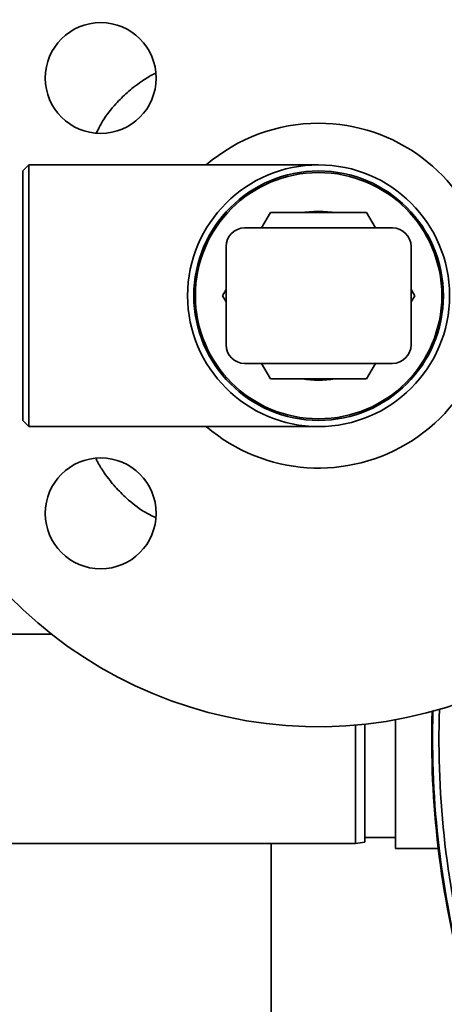
# Paper-space layout 'Blatt1' of a CAD drawing. Units: millimetres. Extents: x 0 to 5940, y 0 to 4200.
# Drawn here: x 1457 to 1526, y 917 to 1076 of the extents above; entities that cross this region are included whole.
import ezdxf

# ---------------------------------------------------------------- set-up
doc = ezdxf.new("R2010")
doc.units = ezdxf.units.MM
doc.header["$LTSCALE"] = 10
doc.layers.add('1', color=7, linetype='Continuous')
doc.styles.add('SLDTEXTSTYLE0', font='TXT', dxfattribs={"width": 0.605})
doc.dimstyles.new('SLDDIMSTYLE0', dxfattribs={"dimtxt": 35, "dimasz": 25, "dimexe": 0, "dimexo": 0.0625, "dimgap": 8.75, "dimtad": 1, "dimdec": 1, "dimrnd": 1e-09, "dimzin": 4, "dimdsep": 46, "dimtxsty": 'SLDTEXTSTYLE0', "dimsah": 1, "dimcen": 0.09, "dimadec": 0, "dimazin": 1, "dimtfac": 1, "dimtdec": 1, "dimtofl": 0, "dimtmove": 0, "dimatfit": 3, "dimfxl": 1, "dimfrac": 2, "dimtolj": 1, "dimtzin": 12, "dimarcsym": 0})

# ---------------------------------------------------------------- blocks, each defined once
blk = doc.blocks.new('_D_5')
at = {"layer": '1'}
for p, q in [((1278.42, 1231.67), (453.42, 1231.67)), ((463.42, 1231.67), (463.42, 529.34)), ((1508.42, 529.34), (453.42, 529.34))]:
    blk.add_line(p, q, dxfattribs=at)
for points in [[(463.42, 1231.67), (459.42, 1206.67), (467.42, 1206.67)], [(463.42, 529.34), (467.42, 554.34), (459.42, 554.34)]]:
    blk.add_solid(points, dxfattribs=at)
at = {"layer": '1', "insert": (418.3, 801.63), "char_height": 35, "attachment_point": 1, "rotation": 90, "style": 'SLDTEXTSTYLE0'}
blk.add_mtext('ca. 700', dxfattribs=at)

psp = doc.layouts.new('Blatt1')

# ---------------------------------------------------------------- linework, layer by layer
at = {"color": 7, "linetype": 'Continuous', "lineweight": 35}
for p, q in [((1458.92, 1052.92), (1457.92, 1051.92)), ((1505.92, 1052.92), (1458.92, 1052.92)), ((1458.92, 1052.92), (1458.92, 1010.42)), ((1457.92, 1011.42), (1457.92, 1051.92)), ((1496.68, 1042.67), (1498.12, 1045.17)), ((1498.12, 1045.17), (1513.71, 1045.17)), ((1513.71, 1045.17), (1515.16, 1042.67)), ((1517.92, 1042.67), (1493.92, 1042.67)), ((1490.92, 1023.67), (1490.92, 1039.67)), ((1520.92, 1023.67), (1520.92, 1039.67)), ((1490.33, 1031.67), (1490.92, 1032.69)), ((1490.92, 1030.65), (1490.33, 1031.67)), ((1520.92, 1032.69), (1521.51, 1031.67)), ((1521.51, 1031.67), (1520.92, 1030.65)), ((1517.92, 1020.67), (1493.92, 1020.67)), ((1498.12, 1018.17), (1496.68, 1020.67)), ((1515.16, 1020.67), (1513.71, 1018.17)), ((1513.71, 1018.17), (1498.12, 1018.17)), ((1457.92, 1011.42), (1458.92, 1010.42)), ((1458.92, 1010.42), (1505.92, 1010.42)), ((1462.62, 976.67), (1406.92, 976.67)), ((1518.42, 962.79), (1518.42, 941.87)), ((1511.92, 942.67), (1511.92, 961.92)), ((1513.42, 962.07), (1513.42, 942.93)), ((1513.42, 943.67), (1518.42, 943.67)), ((1406.92, 942.67), (1511.92, 942.67)), ((1498.22, 942.67), (1498.22, 834.67)), ((1511.92, 942.67), (1513.42, 942.93)), ((1518.42, 941.87), (1525.34, 941.87))]:
    psp.add_line(p, q, dxfattribs=at)
at = {"color": 7, "linetype": 'Continuous', "lineweight": 35, "flags": 128}
for points in [[(1505.92, 1045.42), (1503.71, 1045.24), (1503.31, 1045.17)], [(1508.53, 1045.17), (1508.12, 1045.24), (1505.92, 1045.42)]]:
    psp.add_lwpolyline(points, dxfattribs=at)
at = {"color": 7, "linetype": 'Continuous', "lineweight": 35}
for centre, radius in [((1470.56, 1067.02), 9), ((1505.92, 1031.67), 21.25), ((1505.92, 1031.67), 20.25), ((1505.92, 1031.67), 20), ((1470.56, 996.31), 9)]:
    psp.add_circle(centre, radius, dxfattribs=at)
for centre, radius, start, end in [((1505.92, 1031.67), 70, 90, 162.3707), ((1505.92, 1031.67), 70, 197.6293, 90), ((1505.92, 1031.67), 28, 90, 130.6302), ((1505.92, 1031.67), 28, 229.3698, 90), ((1493.92, 1039.67), 3, 90, 180), ((1517.92, 1039.67), 3, 0, 90), ((1493.92, 1023.67), 3, 180, 270), ((1517.92, 1023.67), 3, 270, 360), ((1505.92, 1031.67), 13.75, 259.0575, 280.9425), ((1674.31, 959.67), 148.86, 178.1515, 194.9845), ((1674.31, 959.67), 150.03, 178.2932, 195.27), ((1674.31, 959.67), 150, 178.2899, 195.3203), ((1674.31, 959.67), 149.9, 178.2776, 195.2897)]:
    psp.add_arc(centre, radius, start, end, dxfattribs=at)
for points, knots in [([(1479.4, 1067.77), (1479.21, 1067.68), (1478.43, 1067.3), (1477.26, 1066.53), (1475.95, 1065.58), (1474.54, 1064.4), (1472.78, 1062.64), (1471.03, 1060.47), (1470.2, 1058.78), (1469.89, 1058.14)], [0, 0, 0, 0, 0.046493, 0.18942, 0.303597, 0.399022, 0.589416, 0.845282, 1, 1, 1, 1]), ([(1469.81, 1005.15), (1469.91, 1004.96), (1470.29, 1004.18), (1471.05, 1003.01), (1472.01, 1001.7), (1473.19, 1000.29), (1474.95, 998.53), (1477.11, 996.77), (1478.81, 995.95), (1479.45, 995.64)], [0, 0, 0, 0, 0.046496, 0.189422, 0.303599, 0.399024, 0.589417, 0.845281, 1, 1, 1, 1])]:
    psp.add_open_spline(points, degree=3, knots=knots, dxfattribs=at)

# ---------------------------------------------------------------- dimensions: what is measured, and where the dimension line sits
at = {"layer": '1'}
dim = psp.add_linear_dim(base=(463.42, 529.34), p1=(1288.42, 1231.67), p2=(1518.42, 529.34), angle=90, dimstyle='SLDDIMSTYLE0', dxfattribs=at)
dim.commit()
dim.dimension.update_dxf_attribs({"geometry": '_D_5', "text_midpoint": (463.42, 880.5), "dimtype": 160})

doc.saveas('drawing.dxf')
